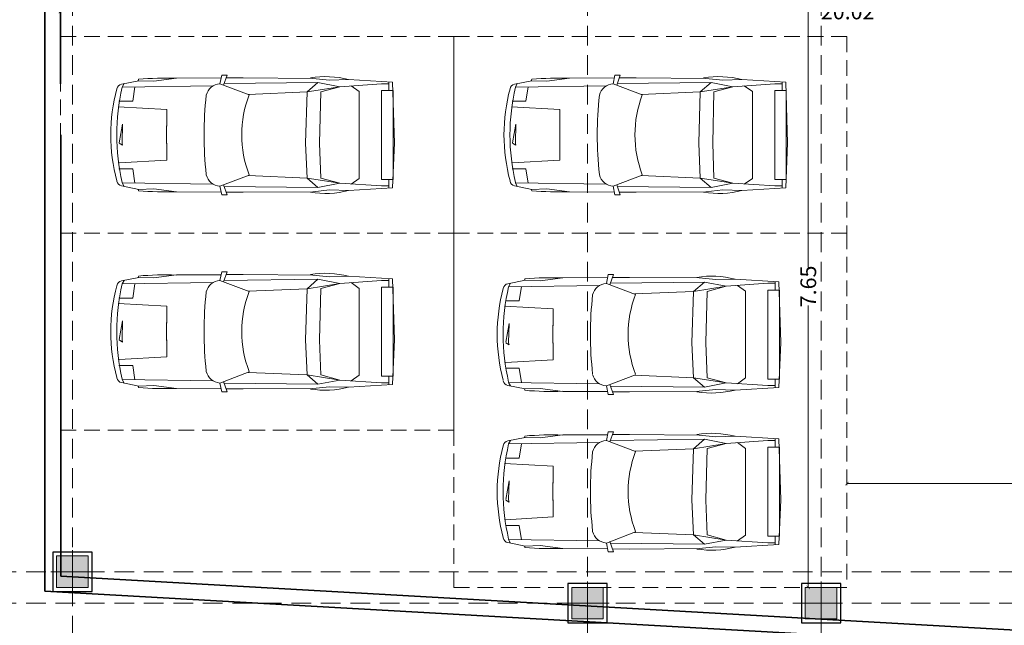
# Model space of a CAD drawing. Units: metres. Extents: x 3832 to 4283, y -1410 to -1320.
# Drawn here: x 4089 to 4102, y -1398 to -1390 of the extents above; entities that cross this region are included whole.
import ezdxf

# ---------------------------------------------------------------- set-up
doc = ezdxf.new("R2010")
doc.units = ezdxf.units.M
doc.header["$PDMODE"] = 3
doc.linetypes.add('DOT', pattern=[0.25, 0, -0.25])
doc.linetypes.add('HIDDEN', pattern=[0.375, 0.25, -0.125])
doc.layers.get('Defpoints').update_dxf_attribs({"lineweight": 0})
for name, color, linetype, lineweight in [('AX', 251, 'DOT', 15), ('car', 1, 'Continuous', 18), ('Column', 6, 'Continuous', 9), ('Dim', 1, 'Continuous', 9), ('Elevation', 31, 'Continuous', 20), ('furnitures', 51, 'Continuous', 13), ('Symbol', 1, 'Continuous', 15), ('Wall', 4, 'Continuous', 35)]:
    doc.layers.add(name, color=color, linetype=linetype, lineweight=lineweight)
doc.layers.add('Nazokkari', color=30, linetype='Continuous')
doc.styles.add('Dim 1.100 - in', font='romans.shx', dxfattribs={"width": 0.7, "height": 0.2})
doc.dimstyles.new('1-100- in', dxfattribs={"dimscale": 0.6, "dimtxt": 0.2, "dimasz": 0.075, "dimexe": 0.15, "dimexo": 0.2, "dimgap": 0.05, "dimtad": 0, "dimzin": 1, "dimdsep": 46, "dimtxsty": 'Dim 1.100 - in', "dimblk": 'ARCHTICK', "dimcen": 0, "dimse1": 1, "dimse2": 1, "dimclrd": 1, "dimclre": 256, "dimclrt": 2, "dimadec": 0, "dimazin": 0, "dimtfac": 0.9090909090909088, "dimtofl": 0, "dimtmove": 1, "dimatfit": 3, "dimfxl": 0, "dimtolj": 1, "dimtzin": 0, "dimlwd": -1, "dimlwe": -1, "dimarcsym": 0})

# ---------------------------------------------------------------- blocks, each defined once
blk = doc.blocks.new('*U36')
at = {"layer": 'Column'}
blk.add_hatch(color=1, dxfattribs=at).paths.add_polyline_path([(-0.0500000000000001, 0.05), (-0.0500000000000001, -0.3499999999995069), (0.3500000000000007, -0.3499999999995069), (0.3500000000000007, 0.05)])
at = {"layer": 'Column', "color": 2}
for p, q in [((0.1500000000002473, -0.4249999999998792), (0.1500000000002473, 0.1250000000003723)), ((-0.1249999999998785, -0.1499999999997534), (0.4249999999998756, -0.1499999999997534))]:
    blk.add_line(p, q, dxfattribs=at)
at = {"layer": 'Column'}
for points in [[(0.3500000000000007, 0.05), (-0.05, 0.05), (-0.05, -0.3499999999995069), (0.3500000000000007, -0.3499999999995069)], [(-0.05, 0.05), (-0.05, -0.3499999999995069), (0.3500000000000007, -0.3499999999995069), (0.3500000000000007, 0.05)]]:
    blk.add_lwpolyline(points, close=True, dxfattribs=at)
at = {"layer": 'Nazokkari'}
blk.add_lwpolyline([(-0.1, 0.1), (-0.1, -0.399999999999507), (0.4000000000000007, -0.3999999999995069), (0.4000000000000007, 0.1000000000000001)], close=True, dxfattribs=at)
blk = doc.blocks.new('Final Parking Axes')
at = {"layer": 'AX', "linetype": 'HIDDEN'}
for p, q in [((4089.946090591716, -1252.567530264064), (4089.946090591716, -1299.151026238543)), ((4096.496090502633, -1252.56852688865), (4096.496090502632, -1299.151026238543)), ((4099.466090502632, -1252.56852688865), (4099.466090502632, -1299.151026238543)), ((4115.85671891822, -1297.005969227001), (4086.085589065584, -1297.005969227001)), ((4115.85671891822, -1297.405969227001), (4086.085589065584, -1297.405969227001))]:
    blk.add_line(p, q, dxfattribs=at)
at = {"layer": 'Elevation', "color": 6}
blk.add_lwpolyline([(4115.467852993599, -1263.298085205637, -0.052237139950721), (4093.337027433852, -1258.948899186538), (4093.349157069313, -1263.02573053639), (4089.596090591727, -1263.036896887), (4089.596090591727, -1274.780178940092), (4089.596090591727, -1274.780178940092), (4089.596090591727, -1281.380458658679), (4089.596090591727, -1281.380458658679), (4089.596090591727, -1297.251577218399), (4115.467852993599, -1298.712676373637)], format="xyb", close=True, dxfattribs=at)
at = {"layer": 'Column', "linetype": 'ByBlock'}
for p in [(4089.796090591715, -1296.855969227001), (4096.346090502632, -1297.255969227001), (4099.316090502621, -1297.255969227001)]:
    blk.add_blockref('*U36', p, dxfattribs=at)
blk = doc.blocks.new('car')
at = {"layer": 'furnitures', "color": 1}
for p, q in [((-3.646849106409931, 3.395412734014781), (-3.685546395853766, 2.723597240082625)), ((-3.518659687002163, 3.339935806962122), (-3.650044636615818, 3.339935806962122)), ((-2.958546028367241, 3.423683636712403), (-3.646849106409931, 3.395412734014781)), ((-3.616938788147685, 3.227876547888036), (-3.616938788147685, 3.339935806962122)), ((-2.156444151620986, 3.404190083426466), (-3.518659687002163, 3.404190083426466)), ((-3.518659687002163, 3.227876547888036), (-3.518659687002163, 3.404190083426466)), ((-2.961112984093173, 3.423683636712403), (-2.028268663828145, 3.395654597847928)), ((-2.156444151620986, 3.227876547888036), (-2.156444151620986, 3.404190083426466)), ((-2.156444151620986, 3.339935806962122), (-2.025059202007311, 3.339935806962127)), ((-2.05235919171675, 3.227876547888038), (-2.05235919171675, 3.339935806962127)), ((-2.028268663828145, 3.395654597847928), (-1.98955744276936, 2.723597240082628)), ((-3.576027189150305, 2.58693085528564), (-3.616938788147685, 3.227876547888036)), ((-3.518659687002163, 3.227891166594228), (-2.956656790862803, 3.227973566635581)), ((-2.156444151620986, 3.227892030197208), (-2.963002221607763, 3.227973566635581)), ((-2.09907664947284, 2.586930855285638), (-2.05235919171675, 3.227876547888038)), ((-3.500837009017646, 2.885992452926102), (-3.588708593795332, 2.760914887676289)), ((-2.174266829605485, 2.885992452926102), (-3.500837009017646, 2.885992452926102)), ((-2.174266829605485, 2.885992452926102), (-2.086395244827814, 2.760914887676289)), ((-3.685546395853766, 2.723597240082625), (-3.678264532407636, 2.430038311791316)), ((-1.98955744276936, 2.723597240082628), (-1.996839306215484, 2.430038311791316)), ((-3.576027189150305, 2.58693085528564), (-3.641561603166417, 2.253976976991713)), ((-3.576027189150305, 2.58693085528564), (-3.496579136462596, 2.087513696133563)), ((-3.576027189150305, 2.58693085528564), (-3.497692905636966, 2.296378807585305)), ((-2.17852470216014, 2.087513696133563), (-2.09907664947284, 2.586930855285638)), ((-2.09907664947284, 2.586930855285638), (-2.177410932985766, 2.296378807585305)), ((-2.09907664947284, 2.586930855285638), (-2.033542235456712, 2.253976976991717)), ((-3.678264532407636, 2.430038311791316), (-3.70468753273947, 2.174722302111359)), ((-1.996839306215484, 2.430038311791316), (-1.970416305883649, 2.17472230211136)), ((-3.497692905636966, 2.296378807585305), (-2.964686810558323, 2.277384691189025)), ((-2.177410932985766, 2.296378807585305), (-2.960778060660383, 2.277384691189025)), ((-3.70468753273947, 2.174722302111359), (-3.713229348577904, 1.10675767846852)), ((-3.641561603166417, 2.253976976991713), (-3.624049288585103, 0.8172011153503556)), ((-3.496579136462596, 2.087513696133563), (-3.641561603166417, 2.253976976991713)), ((-2.17852470216014, 2.087513696133563), (-2.033542235456712, 2.253976976991717)), ((-2.033542235456712, 2.253976976991717), (-2.051054550038061, 0.8172011153503576)), ((-1.970416305883649, 2.17472230211136), (-1.961874490045229, 1.106757678468522)), ((-3.458519626915321, 1.183850755004852), (-3.496579136462596, 2.087513696133563)), ((-3.496579136462596, 2.087513696133563), (-2.962732435609357, 2.062905494130349)), ((-2.17852470216014, 2.087513696133563), (-2.962732435609357, 2.062905494130349)), ((-2.216584211707838, 1.183850755004852), (-2.17852470216014, 2.087513696133563)), ((-3.713229348577904, 1.10675767846852), (-3.711122039585613, 0.8468422976272567)), ((-3.621493571492528, 0.7540277083677493), (-3.451123797779588, 1.200046450092802)), ((-2.053610267130622, 0.7540277083677509), (-2.223980040843549, 1.200046450092802)), ((-1.961874490045229, 1.106757678468522), (-1.963981799037519, 0.8468422976272583)), ((-3.598924977770081, 0.8086483331320355), (-3.755083715492509, 0.8618076689262235)), ((-3.755083715492509, 0.8618076689262235), (-3.754969724980116, 0.7797217181223389)), ((-3.754969724980081, 0.7797217181223389), (-3.621493571492528, 0.7540277083677493)), ((-3.710508456351671, 0.7711629738071794), (-3.707374085153578, 0.0861942954881947)), ((-2.076178860853051, 0.8086483331320335), (-1.920020123130649, 0.8618076689262251)), ((-1.920134113643043, 0.7797217181223406), (-2.053610267130622, 0.7540277083677509)), ((-1.964595382271479, 0.7711629738071811), (-1.967729753469548, 0.0861942954881965)), ((-1.920020123130649, 0.8618076689262251), (-1.920134113643043, 0.7797217181223406)), ((-3.589942725396038, 0.6507809419940447), (-3.569104601924843, -0.7421068007141436)), ((-2.085161113227099, 0.6507809419940447), (-2.105999236698317, -0.7421068007141454)), ((-3.707374085153578, 0.0861942954881947), (-3.66039208399491, -0.2594725962645015)), ((-1.967729753469548, 0.0861942954881965), (-2.01471175462824, -0.2594725962644997)), ((-3.264444441276527, -0.7910752484090047), (-3.223402431578413, -0.0623523993586854)), ((-3.223402431578413, -0.0623523993586854), (-2.695346431604363, -0.0640064188855902)), ((-2.445895548296595, -0.0623523993586872), (-2.969159273270621, -0.0640064188855902)), ((-2.404054058816901, -0.8052704398357751), (-2.445895548296595, -0.0623523993586872)), ((-3.66039208399491, -0.2594725962645015), (-3.66896858799101, -0.4895682307377581)), ((-2.01471175462824, -0.2594725962644997), (-2.006135250632147, -0.4895682307377565)), ((-3.690267116873656, -0.4931925154403576), (-3.66683921256722, -0.5002175060777942)), ((-3.66896858799101, -0.4895682307377581), (-3.615989964851223, -0.7545210139221741)), ((-3.572815837567778, -0.5471759638539968), (-3.353434728707648, -0.5825383885216145)), ((-3.353434728707648, -0.5825383885216145), (-3.353143526643076, -0.7922365151818394)), ((-2.321669109915478, -0.5825383885216145), (-2.321960311980046, -0.7922365151818394)), ((-2.102288001055383, -0.5471759638539968), (-2.321669109915478, -0.5825383885216145)), ((-2.006135250632147, -0.4895682307377565), (-2.059113873771926, -0.7545210139221723)), ((-1.984836721749493, -0.4931925154403558), (-2.008264626055916, -0.5002175060777942)), ((-3.569104601924843, -0.7421068007141436), (-3.623937475247517, -0.7147745110093542)), ((-2.961687298084348, -0.7433552714086265), (-2.994384972938948, -0.7365215086211983)), ((-2.994384972938948, -0.7365215086211983), (-2.963647912802526, -0.7874337866292347)), ((-2.957971714386248, -0.7433552714086265), (-2.670445631925904, -0.7365215086211983)), ((-2.670445631925904, -0.7365215086211983), (-2.95601109966808, -0.7874337866292347)), ((-2.105999236698317, -0.7421068007141454), (-2.051166363375211, -0.7147745110093524))]:
    blk.add_line(p, q, dxfattribs=at)
for centre, radius, start, end in [((-2.310431096952534, 2.364330448977444), 1.421272216176639, 165.3580205335512, 189.1945525138321), ((-3.364672741670589, 2.364330448977444), 1.421272216176639, 350.805447486168, 14.64197946644865), ((-2.834648989942794, 2.794045270441085), 1.706970651378155, 249.0379129019296, 290.9620870980702), ((-3.39040603933493, 0.7682008576604443), 0.2315217607040334, 183.5096904092728, 256.0719755940656), ((-2.284697799288204, 0.7682008576604443), 0.2315217607040334, 283.9280244059343, 356.4903095907267), ((-2.834648989942796, 6.015221142216787), 5.505155001107647, 263.6835108312336, 276.3164891687665), ((1.185459635821898, -0.0768273791995), 4.893472314586714, 178.1098045637863, 184.8809602442414), ((-6.860563474445031, -0.0768273791995), 4.893472314586714, 355.1190397557586, 1.890195436213589), ((-2.834648989942794, 2.385948774944655), 3.211800452595422, 256.8873437984306, 283.1126562015693), ((-3.528376774139937, -0.7370023218841091), 0.0893475, 191.3074511013, 260.8917830010466), ((-2.834648989942794, 1.784863178756669), 2.70285909316557, 254.9448163145378, 285.0551836854618), ((-2.146727064483183, -0.7370023218841091), 0.0893475, 279.1082169989534, 348.6925488987)]:
    blk.add_arc(centre, radius, start, end, dxfattribs=at)
blk = doc.blocks.new('CAR 2')
at = {"layer": 'car', "xscale": -0.8306455845815885, "yscale": 0.8306455845815885, "zscale": 0.8306455845815888, "rotation": 180.0000000000001}
for p in [(0.7121194306774897, 0.97072094770283), (2.709385879061642, 0.97072094770283)]:
    blk.add_blockref('car', p, dxfattribs=at)
blk = doc.blocks.new('CAR 1')
at = {"layer": 'car', "xscale": 0.8306455845815888, "yscale": 0.8306455845815888, "zscale": 0.8306455845815888, "rotation": 180}
blk.add_blockref('car', (-1.982701449790511, 1.177476643991268), dxfattribs=at)
blk = doc.blocks.new('_ARCHTICK')
at = {"color": 0, "linetype": 'ByBlock', "const_width": 0.15}
blk.add_lwpolyline([(-0.5, -0.5), (0.5, 0.5)], dxfattribs=at)
blk = doc.blocks.new('*D63')
at = {"layer": 'Defpoints', "color": 0, "transparency": 16777216}
for p in [(4099.304438839843, -1389.555969227001), (4099.552290157355, -1389.555969227001), (4099.552290157355, -1397.205969227001)]:
    blk.add_point(p, dxfattribs=at)
at = {"layer": 'Dim', "color": 1, "transparency": 16777216}
for p, q in [((4099.304438839843, -1389.555969227001), (4099.304438839843, -1393.137635893668)), ((4099.304438839843, -1397.205969227001), (4099.304438839843, -1393.624302560334))]:
    blk.add_line(p, q, dxfattribs=at)
at = {"layer": 'Dim', "color": 1, "transparency": 16777216, "xscale": 0.045, "yscale": 0.045, "zscale": 0.045}
for p, rotation in [((4099.304438839843, -1389.555969227001), 90), ((4099.304438839843, -1397.205969227001), 270)]:
    blk.add_blockref('_ARCHTICK', p, dxfattribs=dict(at, rotation=rotation))
at = {"layer": 'Dim', "color": 2, "transparency": 16777216, "insert": (4099.304438839843, -1393.380969227), "char_height": 0.2, "attachment_point": 5, "rotation": 90, "style": 'Dim 1.100 - in'}
blk.add_mtext('\\A1;7.65', dxfattribs=at)
blk = doc.blocks.new('*D64')
at = {"layer": 'Defpoints', "color": 0, "transparency": 16777216}
for p in [(4089.796090591674, -1389.886708551718), (4089.796090591674, -1391.870479745968), (4109.813835884613, -1391.870479745968)]:
    blk.add_point(p, dxfattribs=at)
at = {"layer": 'Dim', "color": 1, "transparency": 16777216}
for p, q in [((4089.796090591674, -1389.886708551718), (4099.494963238143, -1389.886708551718)), ((4109.813835884613, -1389.886708551718), (4100.114963238143, -1389.886708551718))]:
    blk.add_line(p, q, dxfattribs=at)
at = {"layer": 'Dim', "color": 1, "transparency": 16777216, "xscale": 0.045, "yscale": 0.045, "zscale": 0.045, "rotation": 180}
blk.add_blockref('_ARCHTICK', (4089.796090591674, -1389.886708551718), dxfattribs=at)
at = {"layer": 'Dim', "color": 1, "transparency": 16777216, "xscale": 0.045, "yscale": 0.045, "zscale": 0.045}
blk.add_blockref('_ARCHTICK', (4109.813835884613, -1389.886708551718), dxfattribs=at)
at = {"layer": 'Dim', "color": 2, "transparency": 16777216, "insert": (4099.804963238144, -1389.886708551718), "char_height": 0.2, "attachment_point": 5, "style": 'Dim 1.100 - in'}
blk.add_mtext('\\A1;20.02', dxfattribs=at)
blk = doc.blocks.new('*D65')
at = {"layer": 'Defpoints', "color": 0, "transparency": 16777216}
for p in [(4099.796090591673, -1395.872120565696), (4104.813835884612, -1395.872120565696), (4104.813835884612, -1395.886241702654)]:
    blk.add_point(p, dxfattribs=at)
at = {"layer": 'Dim', "color": 1, "transparency": 16777216}
for p, q in [((4099.796090591673, -1395.886241702654), (4102.061629904811, -1395.886241702654)), ((4104.813835884612, -1395.886241702654), (4102.548296571475, -1395.886241702654))]:
    blk.add_line(p, q, dxfattribs=at)
at = {"layer": 'Dim', "color": 1, "transparency": 16777216, "xscale": 0.045, "yscale": 0.045, "zscale": 0.045, "rotation": 180}
blk.add_blockref('_ARCHTICK', (4099.796090591673, -1395.886241702654), dxfattribs=at)
at = {"layer": 'Dim', "color": 1, "transparency": 16777216, "xscale": 0.045, "yscale": 0.045, "zscale": 0.045}
blk.add_blockref('_ARCHTICK', (4104.813835884612, -1395.886241702654), dxfattribs=at)
at = {"layer": 'Dim', "color": 2, "transparency": 16777216, "insert": (4102.304963238142, -1395.886241702654), "char_height": 0.2, "attachment_point": 5, "style": 'Dim 1.100 - in'}
blk.add_mtext('\\A1;5.02', dxfattribs=at)

msp = doc.modelspace()

# ---------------------------------------------------------------- linework, layer by layer
at = {"layer": 'Elevation', "linetype": 'HIDDEN', "ltscale": 0.8}
for points in [[(4089.796090591674, -1392.705969227001), (4089.796090591674, -1390.205969227001), (4094.796090591674, -1390.205969227001), (4094.796090591674, -1392.705969227001)], [(4094.796090591674, -1392.705969227001), (4094.796090591674, -1390.205969227001), (4099.796090591673, -1390.205969227001), (4099.796090591673, -1392.705969227001)], [(4089.796090591674, -1395.205969227001), (4089.796090591674, -1392.705969227001), (4094.796090591674, -1392.705969227001), (4094.796090591674, -1395.205969227001)], [(4094.796090591674, -1392.705969227001), (4099.796090591673, -1392.705969227001), (4099.796090591673, -1397.205969227001), (4094.796090591674, -1397.205969227001)]]:
    msp.add_lwpolyline(points, close=True, dxfattribs=at)
at = {"layer": 'Wall'}
for p, q in [((4089.59609059159, -1363.205969239653), (4089.596090591748, -1397.251577218401)), ((4089.796090591596, -1390.806161866719), (4089.796090591606, -1388.805165242131)), ((4089.800076132911, -1391.455969227), (4089.800076132911, -1397.062778548927)), ((4089.800076132911, -1397.062778548927), (4104.813835884612, -1397.910675624874)), ((4089.596090591727, -1397.251577218399), (4115.467852993599, -1398.712676373637))]:
    msp.add_line(p, q, dxfattribs=at)

# ---------------------------------------------------------------- block references
msp.add_blockref('Final Parking Axes', (0, -100))
at = {"layer": 'Symbol', "xscale": -1, "rotation": 90}
for p in [(4092.374526885023, -1391.082719919987), (4097.374526885023, -1391.082719919987), (4092.374526885023, -1393.582719919987)]:
    msp.add_blockref('CAR 1', p, dxfattribs=at)
at = {"layer": 'Symbol', "rotation": 89.99999999999997}
msp.add_blockref('CAR 2', (4097.081218452391, -1394.34540407402), dxfattribs=at)

# ---------------------------------------------------------------- dimensions: what is measured, and where the dimension line sits
at = {"layer": 'Dim'}
dim = msp.add_linear_dim(base=(4099.304438839843, -1389.555969227001), p1=(4099.552290157355, -1397.205969227001), p2=(4099.552290157355, -1389.555969227001), angle=90, dimstyle='1-100- in', dxfattribs=at)
dim.commit()
dim.dimension.update_dxf_attribs({"geometry": '*D63', "text_midpoint": (4099.304438839843, -1393.380969227)})
for base, p1, p2, picture, middle in [((4089.796090591674, -1389.886708551718), (4109.813835884613, -1391.870479745968), (4089.796090591674, -1391.870479745968), '*D64', (4099.804963238144, -1389.886708551718)), ((4104.813835884612, -1395.886241702654), (4099.796090591673, -1395.872120565696), (4104.813835884612, -1395.872120565696), '*D65', (4102.304963238142, -1395.886241702654))]:
    dim = msp.add_linear_dim(base=base, p1=p1, p2=p2, dimstyle='1-100- in', dxfattribs=at)
    dim.commit()
    dim.dimension.update_dxf_attribs({"geometry": picture, "text_midpoint": middle})

doc.saveas('drawing.dxf')
